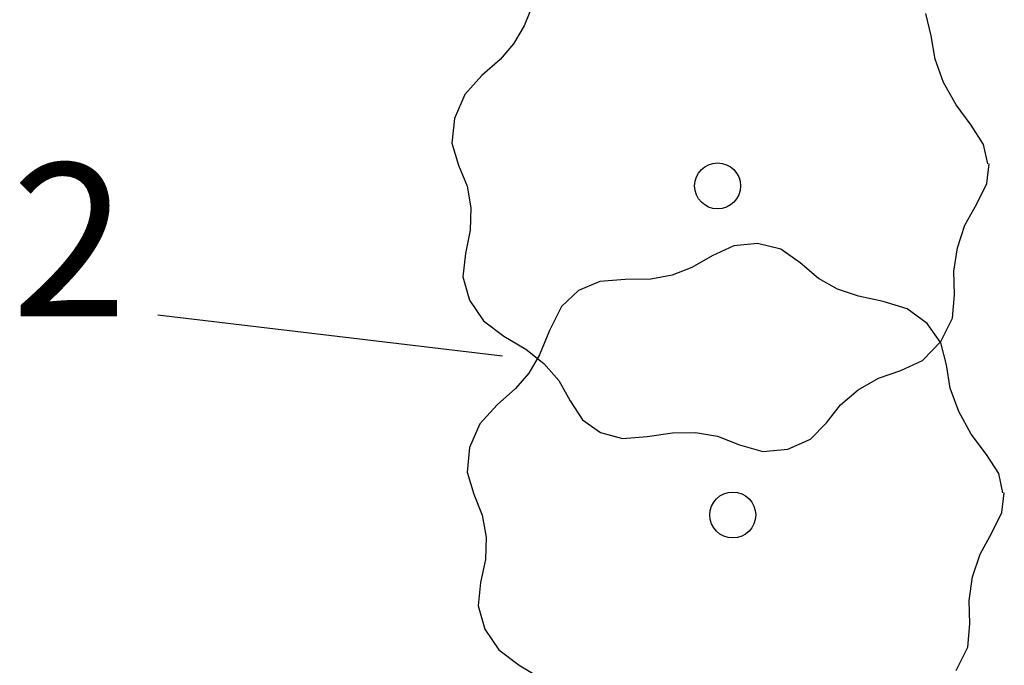
# Model space of a CAD drawing. Extents: x 2732 to 3099, y 4685 to 6222.
# Drawn here: x 2814 to 2834, y 5406 to 5419 of the extents above; entities that cross this region are included whole.
import ezdxf
from ezdxf.enums import TextEntityAlignment as Align

# ---------------------------------------------------------------- set-up
doc = ezdxf.new("R2010")
doc.units = 0
doc.layers.add('ZÁKLADNÍ_VRSTVA', color=255, linetype='CONTINUOUS')

msp = doc.modelspace()

# ---------------------------------------------------------------- linework, layer by layer
at = {"layer": 'ZÁKLADNÍ_VRSTVA', "color": 4}
for p, q in [((2824.325757, 5419.020296), (2824.130007, 5418.541046)), ((2832.101757, 5418.345296), (2831.993757, 5418.777296)), ((2824.130007, 5418.541046), (2823.920757, 5418.183296)), ((2832.176007, 5417.886296), (2832.101757, 5418.345296)), ((2823.920757, 5418.183296), (2823.657507, 5417.879546)), ((2823.657507, 5417.879546), (2823.299757, 5417.562296)), ((2832.344757, 5417.427296), (2832.176007, 5417.886296)), ((2823.299757, 5417.562296), (2822.962257, 5417.191046)), ((2832.587757, 5416.988546), (2832.344757, 5417.427296)), ((2822.962257, 5417.191046), (2822.759757, 5416.725296)), ((2832.884757, 5416.590296), (2832.587757, 5416.988546)), ((2822.759757, 5416.725296), (2822.712507, 5416.239296)), ((2833.127757, 5416.212296), (2832.884757, 5416.590296)), ((2822.712507, 5416.239296), (2822.840757, 5415.807296)), ((2833.208757, 5415.834296), (2833.127757, 5416.212296)), ((2822.840757, 5415.807296), (2823.009507, 5415.395546)), ((2833.188507, 5415.449546), (2833.235757, 5415.834296)), ((2823.009507, 5415.395546), (2823.083757, 5414.970296)), ((2832.992757, 5415.051296), (2833.188507, 5415.449546)), ((2823.083757, 5414.970296), (2823.070257, 5414.531546)), ((2832.763257, 5414.632796), (2832.992757, 5415.051296)), ((2832.614757, 5414.187296), (2832.763257, 5414.632796)), ((2823.070257, 5414.531546), (2822.975757, 5414.079296)), ((2828.234663, 5414.224827), (2827.809413, 5414.029077)), ((2828.700413, 5414.272077), (2828.234663, 5414.224827)), ((2829.152663, 5414.164077), (2828.700413, 5414.272077)), ((2822.975757, 5414.079296), (2822.928507, 5413.620296)), ((2827.809413, 5414.029077), (2827.411163, 5413.799577)), ((2829.537413, 5413.894077), (2829.152663, 5414.164077)), ((2832.547257, 5413.728296), (2832.614757, 5414.187296)), ((2829.895163, 5413.590327), (2829.537413, 5413.894077)), ((2822.928507, 5413.620296), (2823.056757, 5413.161296)), ((2827.026413, 5413.651077), (2826.607913, 5413.576827)), ((2827.411163, 5413.799577), (2827.026413, 5413.651077)), ((2832.560757, 5413.269296), (2832.547257, 5413.728296)), ((2825.608913, 5413.529577), (2825.190413, 5413.354077)), ((2826.108413, 5413.570077), (2825.608913, 5413.529577)), ((2826.607913, 5413.576827), (2826.108413, 5413.570077)), ((2830.266413, 5413.381077), (2829.895163, 5413.590327)), ((2825.190413, 5413.354077), (2824.859663, 5413.036827)), ((2830.678163, 5413.239327), (2830.266413, 5413.381077)), ((2831.157413, 5413.138077), (2830.678163, 5413.239327)), ((2832.520257, 5412.810296), (2832.560757, 5413.269296)), ((2823.056757, 5413.161296), (2823.333507, 5412.756296)), ((2831.629913, 5412.989577), (2831.157413, 5413.138077)), ((2816.95035, 5412.874952), (2823.705038, 5412.07339)), ((2824.859663, 5413.036827), (2824.623413, 5412.571077)), ((2832.021413, 5412.706077), (2831.629913, 5412.989577)), ((2823.333507, 5412.756296), (2823.731757, 5412.459296)), ((2832.291413, 5412.328077), (2832.021413, 5412.706077)), ((2832.290757, 5412.351296), (2832.520257, 5412.810296)), ((2824.623413, 5412.571077), (2824.427663, 5412.091827)), ((2823.731757, 5412.459296), (2824.157007, 5412.202796)), ((2831.933007, 5411.980046), (2832.290757, 5412.351296)), ((2832.399413, 5411.896077), (2832.291413, 5412.328077)), ((2824.157007, 5412.202796), (2824.514757, 5411.919296)), ((2824.427663, 5412.091827), (2824.218413, 5411.734077)), ((2824.514757, 5411.919296), (2824.805007, 5411.588546)), ((2831.507757, 5411.784296), (2831.933007, 5411.980046)), ((2832.473663, 5411.437077), (2832.399413, 5411.896077)), ((2824.218413, 5411.734077), (2823.955163, 5411.430327)), ((2831.069007, 5411.635796), (2831.507757, 5411.784296)), ((2824.805007, 5411.588546), (2825.027757, 5411.190296)), ((2830.670757, 5411.406296), (2831.069007, 5411.635796)), ((2823.955163, 5411.430327), (2823.597413, 5411.113077)), ((2830.326507, 5411.109296), (2830.670757, 5411.406296)), ((2832.642413, 5410.978077), (2832.473663, 5411.437077)), ((2823.597413, 5411.113077), (2823.259913, 5410.741827)), ((2825.027757, 5411.190296), (2825.270757, 5410.819046)), ((2830.049757, 5410.758296), (2830.326507, 5411.109296)), ((2832.885413, 5410.539327), (2832.642413, 5410.978077)), ((2823.259913, 5410.741827), (2823.057413, 5410.276077)), ((2825.270757, 5410.819046), (2825.621757, 5410.569296)), ((2829.739257, 5410.441046), (2830.049757, 5410.758296)), ((2825.621757, 5410.569296), (2826.053757, 5410.454546)), ((2826.539757, 5410.488296), (2827.032507, 5410.562546)), ((2827.032507, 5410.562546), (2827.484757, 5410.569296)), ((2827.484757, 5410.569296), (2827.916757, 5410.495046)), ((2833.182413, 5410.141077), (2832.885413, 5410.539327)), ((2826.053757, 5410.454546), (2826.539757, 5410.488296)), ((2827.916757, 5410.495046), (2828.348757, 5410.326296)), ((2829.293757, 5410.245296), (2829.739257, 5410.441046)), ((2823.057413, 5410.276077), (2823.010163, 5409.790077)), ((2828.348757, 5410.326296), (2828.801007, 5410.198046)), ((2828.801007, 5410.198046), (2829.293757, 5410.245296)), ((2833.425413, 5409.763077), (2833.182413, 5410.141077)), ((2823.010163, 5409.790077), (2823.138413, 5409.358077)), ((2833.506413, 5409.385077), (2833.425413, 5409.763077)), ((2833.486163, 5409.000327), (2833.533413, 5409.385077)), ((2823.138413, 5409.358077), (2823.307163, 5408.946327)), ((2833.290413, 5408.602077), (2833.486163, 5409.000327)), ((2823.307163, 5408.946327), (2823.381413, 5408.521077)), ((2823.381413, 5408.521077), (2823.367913, 5408.082327)), ((2833.060913, 5408.183577), (2833.290413, 5408.602077)), ((2823.367913, 5408.082327), (2823.273413, 5407.630077)), ((2832.912413, 5407.738077), (2833.060913, 5408.183577)), ((2832.844913, 5407.279077), (2832.912413, 5407.738077)), ((2823.273413, 5407.630077), (2823.226163, 5407.171077)), ((2832.858413, 5406.820077), (2832.844913, 5407.279077)), ((2823.226163, 5407.171077), (2823.354413, 5406.712077)), ((2823.354413, 5406.712077), (2823.631163, 5406.307077)), ((2832.817913, 5406.361077), (2832.858413, 5406.820077)), ((2823.631163, 5406.307077), (2824.029413, 5406.010077)), ((2832.588413, 5405.902077), (2832.817913, 5406.361077)), ((2824.029413, 5406.010077), (2824.454663, 5405.753577))]:
    msp.add_line(p, q, dxfattribs=at)
for centre in [(2827.916757, 5415.402296), (2828.214413, 5408.953077)]:
    msp.add_circle(centre, 0.45, dxfattribs=at)

# ---------------------------------------------------------------- texts
msp.add_text('2', height=3, dxfattribs=at).set_placement((2814.080819, 5415.843702), align=Align.TOP_LEFT)

doc.saveas('drawing.dxf')
